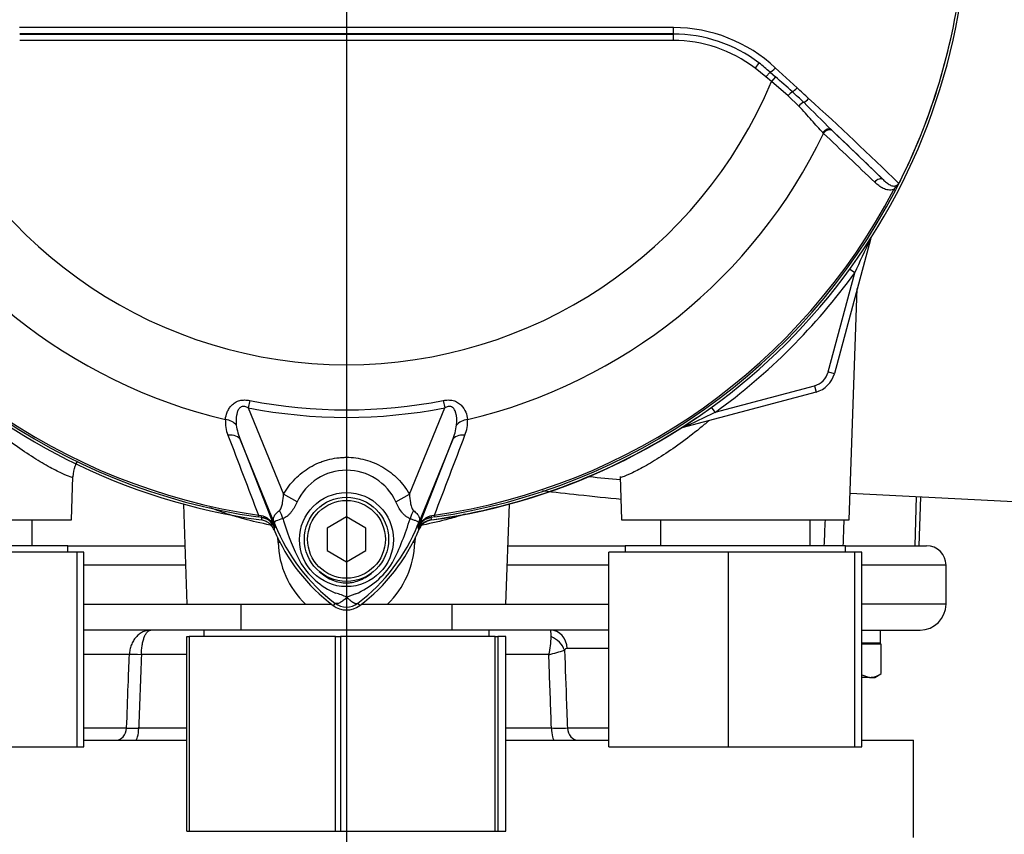
# Model space of a CAD drawing. Units: millimetres. Extents: x 0 to 594, y 0 to 420.
# Drawn here: x 118 to 133, y 238 to 251 of the extents above; entities that cross this region are included whole.
import ezdxf
from ezdxf.enums import TextEntityAlignment as Align
from ezdxf.lldxf.tags import DXFTag

# ---------------------------------------------------------------- set-up
doc = ezdxf.new("R2010")
doc.units = ezdxf.units.MM
for name, color, linetype in [('Default', 7, 'Continuous'), ('GB-IS6-INFLG_F14', 7, 'Continuous'), ('II0-55-ADPIMP4-S', 7, 'Continuous'), ('II2-01-STD', 7, 'Continuous'), ('II2-02B3B4_F14-S', 7, 'Continuous'), ('PART5', 7, 'Continuous'), ('TSH-1', 7, 'Continuous')]:
    doc.layers.add(name, color=color, linetype=linetype)
doc.styles.add('SEACAD_Arial', font='arial.ttf')
tags = doc.linetypes.add('CENTER2', pattern=[28.575, 19.05, -3.175, 3.175, -3.175]).pattern_tags.tags
tags[10:11] = [DXFTag(74, 4), DXFTag(75, 0), DXFTag(340, '0'), DXFTag(46, 0.0), DXFTag(50, 0.0), DXFTag(44, 0.0), DXFTag(45, 0.0)]
tags[8:9] = [DXFTag(74, 4), DXFTag(75, 0), DXFTag(340, '0'), DXFTag(46, 0.0), DXFTag(50, 0.0), DXFTag(44, 0.0), DXFTag(45, 0.0)]
tags[6:7] = [DXFTag(74, 4), DXFTag(75, 0), DXFTag(340, '0'), DXFTag(46, 0.0), DXFTag(50, 0.0), DXFTag(44, 0.0), DXFTag(45, 0.0)]
tags[4:5] = [DXFTag(74, 4), DXFTag(75, 0), DXFTag(340, '0'), DXFTag(46, 0.0), DXFTag(50, 0.0), DXFTag(44, 0.0), DXFTag(45, 0.0)]
doc.dimstyles.new('ISO-InstDr', dxfattribs={"dimtxt": 3.2, "dimasz": 4.48, "dimexe": 1.6, "dimexo": 1.6, "dimgap": 0.8, "dimtad": 1, "dimdec": 0, "dimlfac": 10, "dimzin": 0, "dimdsep": 46, "dimtxsty": 'SEACAD_Arial', "dimblk1": '_SE_FILLED', "dimblk2": '_SE_FILLED', "dimsah": 1, "dimcen": 1.6, "dimadec": 0, "dimazin": 0, "dimtfac": 0.5, "dimtofl": 0, "dimtmove": 0, "dimatfit": 3, "dimfxl": 1, "dimtzin": 0, "dimarcsym": 0})

# ---------------------------------------------------------------- blocks, each defined once
blk = doc.blocks.new('SEANNOT_GROUP106')
at = {"layer": 'Default', "color": 7, "linetype": 'CENTER2'}
blk.add_line((122.822, 272.98), (122.824, 220.852), dxfattribs=at)
blk = doc.blocks.new('SE3')
at = {"layer": 'GB-IS6-INFLG_F14', "color": 7, "linetype": 'Continuous'}
for p, q in [((118.773, 239.505), (120.361, 239.505)), ((125.284, 239.505), (126.872, 239.505)), ((130.773, 239.505), (131.573, 239.505)), ((131.573, 238.005), (131.573, 239.505))]:
    blk.add_line(p, q, dxfattribs=at)
at = {"layer": 'II0-55-ADPIMP4-S', "color": 7, "linetype": 'Continuous'}
for p, q in [((117.975, 242.505), (117.975, 242.905)), ((127.67, 242.905), (127.67, 242.505)), ((129.975, 242.505), (129.975, 242.905)), ((118.523, 242.505), (115.123, 242.505)), ((118.523, 242.405), (118.523, 242.505)), ((130.523, 242.505), (127.123, 242.505)), ((127.123, 242.505), (127.123, 242.405)), ((130.523, 242.405), (130.523, 242.505)), ((118.668, 242.405), (116.718, 242.405)), ((118.773, 242.405), (118.668, 242.405)), ((118.668, 239.405), (118.668, 242.405)), ((118.773, 239.405), (118.773, 242.405)), ((128.718, 242.405), (126.872, 242.405)), ((126.872, 239.405), (126.872, 242.405)), ((130.668, 242.405), (128.718, 242.405)), ((128.718, 239.405), (128.718, 242.405)), ((130.773, 242.405), (130.668, 242.405)), ((130.668, 239.405), (130.668, 242.405)), ((130.773, 239.405), (130.773, 242.405)), ((121.191, 241.605), (121.191, 241.205)), ((124.454, 241.205), (124.454, 241.605)), ((120.361, 241.105), (120.396, 241.105)), ((120.361, 238.105), (120.361, 241.105)), ((122.654, 241.105), (120.396, 241.105)), ((120.396, 241.105), (120.396, 238.105)), ((125.023, 241.205), (120.623, 241.205)), ((120.623, 241.205), (120.623, 241.105)), ((122.654, 241.105), (122.729, 241.105)), ((122.654, 238.105), (122.654, 241.105)), ((125.116, 241.105), (122.729, 241.105)), ((122.729, 241.105), (122.729, 238.105)), ((125.023, 241.105), (125.023, 241.205)), ((125.116, 241.105), (125.156, 241.105)), ((125.116, 238.105), (125.116, 241.105)), ((125.284, 241.105), (125.156, 241.105)), ((125.156, 241.105), (125.156, 238.105)), ((125.284, 238.105), (125.284, 241.105)), ((116.718, 239.405), (118.668, 239.405)), ((118.668, 239.405), (118.773, 239.405)), ((126.872, 239.405), (128.718, 239.405)), ((128.718, 239.405), (130.668, 239.405)), ((130.668, 239.405), (130.773, 239.405)), ((120.361, 238.105), (120.396, 238.105)), ((120.396, 238.105), (122.654, 238.105)), ((122.654, 238.105), (122.729, 238.105)), ((122.729, 238.105), (125.116, 238.105)), ((125.116, 238.105), (125.156, 238.105)), ((125.156, 238.105), (125.284, 238.105))]:
    blk.add_line(p, q, dxfattribs=at)
at = {"layer": 'II2-01-STD', "color": 7, "linetype": 'Continuous'}
for p, q in [((130.906, 247.231), (130.351, 245.16)), ((130.903, 247.232), (130.906, 247.231)), ((130.254, 245.186), (130.664, 246.716)), ((130.664, 246.716), (130.586, 246.773)), ((130.578, 242.905), (130.703, 246.475)), ((130.254, 245.186), (130.351, 245.16)), ((128.512, 244.564), (130.042, 244.974)), ((130.042, 244.974), (130.068, 244.877)), ((130.068, 244.877), (127.996, 244.322)), ((128.512, 244.564), (128.455, 244.641)), ((127.996, 244.324), (127.996, 244.322)), ((118.578, 242.905), (118.602, 243.575)), ((127.043, 243.575), (127.067, 242.905)), ((130.593, 243.319), (134.326, 243.123)), ((131.612, 243.265), (131.591, 242.505)), ((131.659, 242.505), (131.686, 243.261)), ((120.308, 243.149), (120.362, 241.605)), ((125.283, 241.605), (125.337, 243.149)), ((115.067, 242.905), (118.578, 242.905)), ((127.067, 242.905), (130.578, 242.905)), ((121.768, 242.556), (121.765, 242.639)), ((123.881, 242.645), (123.877, 242.556)), ((120.362, 241.605), (122.191, 241.605)), ((122.191, 241.605), (122.597, 241.605)), ((123.053, 241.605), (123.454, 241.605)), ((123.454, 241.605), (125.283, 241.605))]:
    blk.add_line(p, q, dxfattribs=at)
for centre, radius, start, end in [((115.291, 254.159), 17.08, 334.1651, 336.0735), ((131.099, 247.18), 0.2, 159.2031, 165), ((122.823, 252.405), 9.688, 305.9615, 324.0385), ((129.964, 245.263), 0.3, 285, 345), ((129.964, 245.263), 0.4, 285, 345), ((122.823, 252.405), 9.588, 277.8692, 304.2975), ((121.069, 259.937), 17.08, 293.9265, 295.8349), ((128.048, 244.129), 0.2, 105, 110.7969), ((124.169, 242.66), 0.25, 97.8692, 157.225), ((121.476, 242.66), 0.25, 41.0772, 43.1997), ((123.13, 242.592), 1.362, 181.4959, 226.4352), ((122.51, 242.594), 1.367, 313.6567, 358.4122)]:
    blk.add_arc(centre, radius, start, end, dxfattribs=at)
for centre, major_axis, ratio, start_param, end_param in [((130.998, 247.207), (0.0844, -0.0537), 0.803166, 3.427176, 3.514668), ((128.021, 244.23), (0.0537, -0.0844), 0.803166, 2.768517, 2.856009), ((121.557, 242.539), (-0.499, -0.026), 0.013952, 4.2112, 4.274836), ((124.088, 242.539), (0.499, -0.026), 0.013952, -4.274836, -4.2112)]:
    blk.add_ellipse(centre, major_axis=major_axis, ratio=ratio, start_param=start_param, end_param=end_param, dxfattribs=at)
for points, knots in [([(128.411, 244.431), (128.366, 244.392), (128.32, 244.354), (128.072, 244.15), (127.865, 244.002), (127.586, 243.824), (127.498, 243.771), (127.341, 243.684), (127.272, 243.649), (127.158, 243.595), (127.114, 243.577), (127.058, 243.559), (127.044, 243.558), (127.044, 243.564)], [0.6110662, 0.6110662, 0.6110662, 0.6110662, 0.625, 0.625, 0.6875, 0.6875, 0.71875, 0.71875, 0.75, 0.75, 0.78125, 0.78125, 0.8105542, 0.8105542, 0.8105542, 0.8105542]), ([(118.601, 243.564), (118.601, 243.558), (118.586, 243.559), (118.528, 243.578), (118.484, 243.596), (118.369, 243.651), (118.299, 243.687), (118.143, 243.774), (118.056, 243.826), (117.869, 243.945), (117.772, 244.011), (117.572, 244.156), (117.469, 244.236), (117.329, 244.35), (117.291, 244.382), (117.253, 244.414)], [0.1885176, 0.1885176, 0.1885176, 0.1885176, 0.21875, 0.21875, 0.25, 0.25, 0.28125, 0.28125, 0.3125, 0.3125, 0.34375, 0.34375, 0.375, 0.375, 0.3868022, 0.3868022, 0.3868022, 0.3868022]), ([(118.604, 243.571), (118.611, 243.631), (118.622, 243.71), (118.66, 243.785), (118.676, 243.81)], [0, 0, 0, 0, 0.0980491, 0.1492611, 0.1492611, 0.1492611, 0.1492611]), ([(127.064, 243.22), (126.85, 243.239), (126.628, 243.263), (126.22, 243.308), (126.035, 243.329), (125.848, 243.351)], [0.6643654, 0.6643654, 0.6643654, 0.6643654, 0.75, 0.75, 0.8184545, 0.8184545, 0.8184545, 0.8184545]), ([(121.647, 242.824), (121.502, 242.853), (121.367, 242.885), (121.162, 242.941), (121.087, 242.964), (120.945, 243.009), (120.88, 243.032), (120.783, 243.067), (120.749, 243.08), (120.716, 243.092)], [0.0249234, 0.0249234, 0.0249234, 0.0249234, 0.125, 0.125, 0.1875, 0.1875, 0.25, 0.25, 0.2864737, 0.2864737, 0.2864737, 0.2864737]), ([(124.652, 242.994), (124.644, 242.991), (124.636, 242.989), (124.593, 242.975), (124.556, 242.964), (124.481, 242.941), (124.442, 242.93), (124.277, 242.885), (124.142, 242.853), (123.998, 242.824)], [0.8053893, 0.8053893, 0.8053893, 0.8053893, 0.8125, 0.8125, 0.84375, 0.84375, 0.875, 0.875, 0.9751359, 0.9751359, 0.9751359, 0.9751359])]:
    blk.add_open_spline(points, degree=3, knots=knots, dxfattribs=at)
for points in [[(126.567, 243.573), (126.729, 243.556), (126.889, 243.54), (127.045, 243.525)], [(130.195, 242.505), (130.2, 242.639), (130.205, 242.772), (130.211, 242.905)], [(130.496, 242.905), (130.492, 242.772), (130.487, 242.639), (130.482, 242.505)]]:
    blk.add_open_spline(points, degree=3, dxfattribs=at)
at = {"layer": 'II2-02B3B4_F14-S', "color": 7, "linetype": 'Continuous'}
for p, q in [((118.523, 242.505), (120.331, 242.505)), ((125.314, 242.505), (127.123, 242.505)), ((130.511, 242.505), (131.773, 242.505)), ((120.341, 242.205), (118.773, 242.205)), ((126.872, 242.205), (125.304, 242.205)), ((132.073, 242.205), (130.773, 242.205)), ((132.073, 241.605), (132.073, 242.205)), ((118.773, 241.605), (120.362, 241.605)), ((125.283, 241.605), (126.872, 241.605)), ((132.073, 241.605), (130.773, 241.605)), ((120.623, 241.205), (118.773, 241.205)), ((126.872, 241.205), (125.023, 241.205)), ((130.773, 241.205), (131.673, 241.205)), ((131.062, 241.005), (130.763, 241.005)), ((131.073, 240.99), (130.773, 240.99)), ((130.918, 240.99), (130.903, 241.005)), ((131.073, 240.533), (131.073, 240.99)), ((119.473, 240.826), (118.773, 240.826)), ((120.361, 240.826), (119.658, 240.826)), ((125.944, 240.826), (125.284, 240.826)), ((126.872, 240.921), (126.228, 240.921)), ((130.773, 240.514), (130.893, 240.475)), ((130.973, 240.475), (131.065, 240.528)), ((130.893, 240.475), (130.773, 240.475)), ((130.893, 240.475), (130.973, 240.475)), ((118.773, 239.695), (119.431, 239.695)), ((119.616, 239.695), (120.361, 239.695)), ((125.284, 239.695), (125.985, 239.695)), ((126.231, 239.695), (126.872, 239.695))]:
    blk.add_line(p, q, dxfattribs=at)
for centre, radius, start, end in [((131.773, 242.205), 0.3, 0, 90), ((131.673, 241.605), 0.4, 270, 0), ((124.864, 241.104), 1.116, 345.5874, 359.993), ((123.87, 241.049), 2.111, 1.4911, 4.2509), ((123.15, 251.063), 10.612, 285.2696, 286.6328), ((126.229, 240.874), 0.047, 91.0719, 152.6173), ((130.882, 240.817), 0.342, 271.796, 303.9176), ((119.523, 244.15), 4.457, 268.8046, 271.1954), ((126.108, 247.845), 8.151, 269.1345, 270.8655)]:
    blk.add_arc(centre, radius, start, end, dxfattribs=at)
for centre, major_axis, ratio, start_param, end_param in [((125.974, 240.905), (0, -0.3), 0.846496, 1.623156, 3.141593), ((125.927, 240.88), (0.245, -0.174), 0.741871, 0.826438, 1.863571), ((130.323, 240.919), (0.018, 2.762), 0.267869, -1.537677, -1.465076), ((119.736, 240.81), (-0.3, 0.011), 0.044646, -1.305157, -0.496092), ((119.254, 239.705), (0, -0.2), 0.885118, 0, 1.518436), ((119.564, 239.705), (0, -0.2), 0.264418, 0, 1.518436), ((126.037, 239.705), (0, -0.2), 0.258998, 4.764749, 6.283185), ((126.406, 239.705), (0, -0.2), 0.875467, 4.764749, 6.283185)]:
    blk.add_ellipse(centre, major_axis=major_axis, ratio=ratio, start_param=start_param, end_param=end_param, dxfattribs=at)
for points, knots in [([(119.803, 241.205), (119.792, 241.205), (119.782, 241.205), (119.761, 241.202), (119.751, 241.2), (119.72, 241.193), (119.7, 241.186), (119.662, 241.167), (119.643, 241.156), (119.608, 241.129), (119.591, 241.113), (119.561, 241.078), (119.547, 241.059), (119.522, 241.018), (119.512, 240.996), (119.494, 240.95), (119.487, 240.926), (119.477, 240.877), (119.474, 240.852), (119.473, 240.826)], [0, 0, 0, 0, 0.0625, 0.0625, 0.125, 0.125, 0.25, 0.25, 0.375, 0.375, 0.5, 0.5, 0.625, 0.625, 0.75, 0.75, 0.875, 0.875, 1, 1, 1, 1]), ([(119.658, 240.826), (119.658, 240.852), (119.66, 240.877), (119.664, 240.926), (119.667, 240.95), (119.675, 240.996), (119.68, 241.018), (119.691, 241.059), (119.697, 241.078), (119.71, 241.113), (119.717, 241.129), (119.733, 241.156), (119.741, 241.167), (119.758, 241.186), (119.767, 241.193), (119.78, 241.2), (119.785, 241.202), (119.794, 241.205), (119.798, 241.205), (119.803, 241.205)], [0, 0, 0, 0, 0.125, 0.125, 0.25, 0.25, 0.375, 0.375, 0.5, 0.5, 0.625, 0.625, 0.75, 0.75, 0.875, 0.875, 0.9375, 0.9375, 1, 1, 1, 1]), ([(119.431, 239.695), (119.439, 239.914), (119.447, 240.133), (119.455, 240.352), (119.461, 240.51), (119.467, 240.668), (119.473, 240.826)], [0, 0, 0, 0, 0.580961, 0.580961, 0.580961, 1, 1, 1, 1]), ([(119.658, 240.826), (119.644, 240.46), (119.631, 240.093), (119.618, 239.727), (119.617, 239.716), (119.617, 239.705), (119.616, 239.695)], [0, 0, 0, 0, 0.971717, 0.971717, 0.971717, 1, 1, 1, 1]), ([(125.985, 239.695), (125.974, 240.008), (125.963, 240.322), (125.951, 240.635), (125.949, 240.699), (125.947, 240.763), (125.944, 240.826)], [0, 0, 0, 0, 0.831249, 0.831249, 0.831249, 1, 1, 1, 1]), ([(126.187, 240.896), (126.197, 240.616), (126.208, 240.336), (126.218, 240.056), (126.223, 239.935), (126.227, 239.815), (126.231, 239.695)], [0, 0, 0, 0, 0.699562, 0.699562, 0.699562, 1, 1, 1, 1])]:
    blk.add_open_spline(points, degree=3, knots=knots, dxfattribs=at)
at = {"layer": 'PART5', "color": 7, "linetype": 'Continuous'}
for p, q in [((117.781, 250.398), (127.864, 250.398)), ((127.864, 250.398), (127.864, 250.4)), ((127.864, 250.398), (127.864, 250.298)), ((127.864, 250.298), (117.781, 250.298)), ((129.186, 249.954), (129.126, 249.874)), ((129.294, 249.737), (129.126, 249.874)), ((129.358, 249.811), (129.294, 249.737)), ((129.358, 249.811), (129.44, 249.738)), ((129.439, 249.879), (129.775, 249.568)), ((129.38, 249.665), (129.294, 249.737)), ((129.44, 249.738), (129.38, 249.665)), ((129.635, 249.445), (129.38, 249.665)), ((129.8, 249.287), (129.635, 249.445)), ((130.184, 248.866), (130.173, 248.877)), ((130.304, 248.92), (130.315, 248.909)), ((130.315, 248.909), (131.103, 248.153)), ((131.291, 247.984), (131.265, 247.998)), ((121.33, 244.746), (121.307, 244.632)), ((124.315, 244.746), (124.338, 244.632)), ((121.307, 244.632), (121.851, 243.302)), ((123.794, 243.303), (124.338, 244.632)), ((121.734, 242.797), (121.187, 244.133)), ((121.187, 244.133), (121.712, 242.794)), ((124.458, 244.133), (123.911, 242.797)), ((123.933, 242.794), (124.458, 244.133)), ((122.061, 243.181), (121.851, 243.302)), ((123.584, 243.181), (123.794, 243.303)), ((121.465, 242.979), (121.461, 242.95)), ((121.514, 242.942), (121.461, 242.95)), ((121.465, 242.979), (121.504, 242.97)), ((121.514, 242.941), (121.514, 242.942)), ((122.823, 242.952), (122.523, 242.778)), ((123.123, 242.778), (122.823, 242.952)), ((124.184, 242.95), (124.131, 242.942)), ((124.131, 242.942), (124.131, 242.941)), ((124.141, 242.97), (124.18, 242.979)), ((124.184, 242.95), (124.18, 242.979)), ((121.734, 242.797), (121.711, 242.788)), ((121.712, 242.794), (121.711, 242.788)), ((122.523, 242.778), (122.523, 242.432)), ((123.123, 242.432), (123.123, 242.778)), ((123.911, 242.797), (123.934, 242.788)), ((123.934, 242.788), (123.933, 242.794)), ((122.523, 242.432), (122.823, 242.259)), ((122.823, 242.259), (123.123, 242.432)), ((122.646, 241.62), (122.619, 241.584)), ((122.999, 241.62), (123.026, 241.584))]:
    blk.add_line(p, q, dxfattribs=at)
for centre, radius in [((122.822, 242.6), 0.725), ((122.823, 242.605), 0.65), ((122.823, 242.605), 0.6)]:
    blk.add_circle(centre, radius, dxfattribs=at)
for centre, radius, start, end in [((122.823, 252.405), 9.592, 187.8678, 262.1322), ((122.823, 252.405), 9.592, 277.8678, 352.1322), ((122.823, 252.405), 9.552, 333.25, 352.1242), ((122.823, 252.405), 9.552, 333.2739, 352.1242), ((122.823, -4448.611), 4699.112, 89.938473, 90.061527), ((122.823, -8668.88), 8919.281, 89.9676144, 90.0323856), ((127.863, 248.214), 2.185, 52.7271, 89.9688), ((127.864, 248.208), 2.19, 52.86, 90), ((127.862, 248.18), 2.318, 47.1168, 89.8426), ((127.864, 248.208), 2.09, 52.86, 90), ((127.574, 247.835), 2.662, 47.9409, 52.7318), ((122.823, 252.405), 7.107, 202.6821, 337.3179), ((115.841, 234.028), 20.779, 48.1582, 49.12), ((124.421, 243.651), 7.886, 46.2201, 47.9587), ((-10.742, 97.735), 206.878, 47.14991, 47.21668), ((69.723, 188.483), 85.573, 44.93201, 45.33537), ((96.709, 212.707), 49.516, 45.6185, 47.8283), ((122.823, 252.405), 8.168, 205.6754, 256.7833), ((122.823, 252.405), 8.168, 283.2167, 334.3246), ((97.154, 213.587), 48.449, 45.5151, 46.8254), ((129.604, 248.905), 1.922, 331.3816, 335.4318), ((131.083, 248.271), 0.313, 325.9353, 327.7434), ((131.304, 248.128), 0.0531, 335.2423, 339.5584), ((122.823, 252.405), 9.553, 207.5648, 261.8046), ((122.823, 252.405), 9.524, 207.5648, 261.8046), ((122.823, 252.405), 9.524, 278.1954, 332.4352), ((122.823, 252.405), 9.553, 278.1954, 332.4352), ((122.823, 252.405), 7.803, 258.9708, 281.0292), ((122.823, 252.405), 7.919, 258.9708, 281.0292), ((121.477, 244.414), 0.523, 175.6142, 202.8047), ((124.156, 244.416), 0.535, 337.5097, 4.0714), ((122.033, 244.49), 0.918, 187.6898, 202.8766), ((123.613, 244.49), 0.917, 337.1209, 352.3126), ((1287.889, 688.744), 1248.7, 200.854538, 200.915082), ((-1042.25, 688.747), 1248.707, 339.084921, 339.145464), ((122.823, 242.834), 0.837, 24.5566, 155.4587), ((121.444, 242.688), 0.288, 21.5525, 77.9312), ((125.064, 242.505), 3.577, 173.0072, 173.6054), ((121.484, 242.696), 0.248, 23.2217, 83.0689), ((125.567, 244.043), 3.889, 196.6897, 197.7497), ((119.898, 244.098), 4.079, 333.0412, 343.2635), ((124.202, 242.688), 0.288, 102.0688, 158.4475), ((124.161, 242.696), 0.248, 96.9311, 156.7783), ((120.581, 242.505), 3.577, 6.3946, 6.9928), ((124.874, 242.282), 3.203, 170.9139, 171.5438), ((129.883, 246.098), 8.793, 201.7508, 202.0499), ((124.367, 243.893), 2.852, 201.8218, 232.8745), ((124.334, 243.829), 2.798, 200.8565, 201.654), ((125.555, 244.008), 3.867, 197.3147, 206.7268), ((121.277, 243.894), 2.853, 307.1339, 338.1584), ((115.762, 246.098), 8.793, 337.9501, 338.2452), ((121.311, 243.829), 2.798, 338.346, 339.1326), ((120.771, 242.282), 3.203, 8.4562, 9.0861), ((124.323, 243.855), 2.84, 202.8437, 233.1301), ((121.323, 243.855), 2.84, 306.8699, 337.1563), ((123.13, 242.864), 1.189, 210.0415, 246.4977), ((122.474, 242.915), 1.252, 292.9411, 327.8346), ((122.456, 240.961), 0.837, 63.5701, 76.1885), ((123.275, 240.75), 1.059, 107.2033, 114.9162), ((122.823, 241.855), 0.34, 233.1301, 306.8699), ((122.823, 241.855), 0.295, 233.1437, 306.857)]:
    blk.add_arc(centre, radius, start, end, dxfattribs=at)
for centre, major_axis, ratio, start_param, end_param in [((127.864, 250.5), (-0.0001, -0.1), 0.046448, 0.017472, 1.553287), ((129.422, 249.885), (0.0683, 0.0731), 0.176577, 3.350914, 4.784164), ((129.654, 249.437), (0.0656, 0.0755), 0.204323, 0.558335, 1.635232), ((129.749, 249.579), (0.0684, 0.073), 0.260141, 3.708576, 4.811643), ((129.833, 249.272), (0.07, 0.0715), 0.33758, 0.593953, 1.695121), ((129.922, 249.417), (0.0685, 0.0729), 0.309752, 3.728799, 4.826922), ((130.236, 248.847), (0.0692, 0.0722), 0.6794, 0.023787, 1.790042), ((130.247, 248.836), (0.0692, 0.0721), 0.688845, 0.024078, 1.792873), ((131.035, 248.079), (0.0693, 0.0721), 0.6929, 0.024207, 1.76766), ((120.915, 244.282), (0.249, -0.027), 0.704383, 0.653775, 1.48333), ((124.73, 244.282), (-0.249, -0.027), 0.704383, 4.799855, 5.629411), ((120.956, 244.039), (0.233, 0.091), 0.638312, 0.022674, 1.164487), ((124.689, 244.039), (-0.233, 0.091), 0.638312, 5.118698, 6.260511), ((121.528, 243.041), (-0.0129, -0.0992), 0.214461, 5.539715, 6.246579), ((121.48, 242.693), (0.248, -0.03), 0.999361, 0.509985, 1.555052), ((121.557, 242.956), (0.233, -0.442), 0.50249, 1.246839, 1.52175), ((124.093, 242.952), (-0.235, -0.442), 0.509867, 4.763672, 5.039948), ((124.165, 242.693), (-0.248, -0.03), 0.999361, 4.728133, 5.7732), ((124.117, 243.041), (0.0129, -0.0992), 0.214461, 0.036606, 0.743471), ((121.254, 242.651), (0.467, 0.179), 0.441519, 0.019452, 0.050961), ((124.391, 242.65), (-0.467, 0.179), 0.441525, 6.232653, 6.263733)]:
    blk.add_ellipse(centre, major_axis=major_axis, ratio=ratio, start_param=start_param, end_param=end_param, dxfattribs=at)
for points, knots in [([(130.173, 248.877), (130.145, 248.905), (130.117, 248.936), (130.059, 249.001), (130.029, 249.035), (129.968, 249.105), (129.936, 249.142), (129.87, 249.214), (129.836, 249.251), (129.8, 249.287)], [0, 0, 0, 0, 0.25, 0.25, 0.5, 0.5, 0.75, 0.75, 1, 1, 1, 1]), ([(131.265, 247.998), (131.251, 247.994), (131.236, 247.991), (131.208, 247.99), (131.193, 247.991), (131.153, 247.997), (131.127, 248.006), (131.079, 248.029), (131.056, 248.044), (131.013, 248.076), (130.993, 248.093), (130.973, 248.112)], [0, 0, 0, 0, 0.125, 0.125, 0.25, 0.25, 0.5, 0.5, 0.75, 0.75, 1, 1, 1, 1]), ([(131.103, 248.153), (131.12, 248.136), (131.137, 248.121), (131.172, 248.093), (131.19, 248.081), (131.218, 248.066), (131.228, 248.062), (131.248, 248.056), (131.259, 248.054), (131.275, 248.054), (131.281, 248.054), (131.293, 248.056), (131.299, 248.058), (131.312, 248.063), (131.318, 248.067), (131.331, 248.079), (131.338, 248.086), (131.342, 248.095)], [0, 0, 0, 0, 0.25, 0.25, 0.5, 0.5, 0.625, 0.625, 0.75, 0.75, 0.8125, 0.8125, 0.875, 0.875, 0.9375, 0.9375, 1, 1, 1, 1]), ([(131.265, 247.998), (131.273, 248.006), (131.28, 248.015), (131.295, 248.032), (131.302, 248.04), (131.316, 248.057), (131.324, 248.066), (131.334, 248.079), (131.337, 248.084), (131.343, 248.093), (131.345, 248.099), (131.348, 248.104)], [0, 0, 0, 0, 0.25, 0.25, 0.5, 0.5, 0.75, 0.75, 0.875, 0.875, 1, 1, 1, 1]), ([(131.348, 248.104), (131.349, 248.107), (131.351, 248.109), (131.353, 248.111), (131.353, 248.111), (131.354, 248.111), (131.354, 248.111), (131.354, 248.11)], [0, 0, 0, 0, 0.5, 0.5, 0.75, 0.75, 1, 1, 1, 1]), ([(120.955, 244.454), (120.958, 244.491), (120.967, 244.528), (120.99, 244.584), (121, 244.603), (121.023, 244.639), (121.037, 244.656), (121.068, 244.689), (121.087, 244.704), (121.128, 244.729), (121.151, 244.739), (121.188, 244.748), (121.2, 244.75), (121.226, 244.753), (121.239, 244.754), (121.278, 244.754), (121.304, 244.751), (121.33, 244.746)], [0, 0, 0, 0, 0.25, 0.25, 0.375, 0.375, 0.5, 0.5, 0.625, 0.625, 0.75, 0.75, 0.8125, 0.8125, 0.875, 0.875, 1, 1, 1, 1]), ([(124.315, 244.746), (124.341, 244.751), (124.367, 244.754), (124.406, 244.754), (124.419, 244.753), (124.444, 244.75), (124.457, 244.748), (124.493, 244.739), (124.517, 244.729), (124.558, 244.704), (124.577, 244.689), (124.624, 244.64), (124.647, 244.603), (124.678, 244.529), (124.687, 244.491), (124.69, 244.454)], [0, 0, 0, 0, 0.125, 0.125, 0.1875, 0.1875, 0.25, 0.25, 0.375, 0.375, 0.5, 0.5, 0.75, 0.75, 1, 1, 1, 1]), ([(121.307, 244.632), (121.291, 244.641), (121.273, 244.649), (121.245, 244.654), (121.236, 244.655), (121.217, 244.653), (121.208, 244.651), (121.183, 244.639), (121.17, 244.626), (121.15, 244.597), (121.144, 244.582), (121.133, 244.549), (121.129, 244.532), (121.124, 244.499), (121.122, 244.483), (121.119, 244.433), (121.12, 244.4), (121.123, 244.367)], [0, 0, 0, 0, 0.125, 0.125, 0.1875, 0.1875, 0.25, 0.25, 0.375, 0.375, 0.5, 0.5, 0.625, 0.625, 0.75, 0.75, 1, 1, 1, 1]), ([(124.522, 244.367), (124.528, 244.432), (124.528, 244.501), (124.502, 244.581), (124.495, 244.597), (124.475, 244.626), (124.462, 244.639), (124.429, 244.654), (124.41, 244.656), (124.372, 244.649), (124.355, 244.641), (124.338, 244.632)], [0, 0, 0, 0, 0.5, 0.5, 0.625, 0.625, 0.75, 0.75, 0.875, 0.875, 1, 1, 1, 1]), ([(121.851, 243.302), (121.901, 243.388), (121.96, 243.466), (122.063, 243.57), (122.1, 243.603), (122.178, 243.664), (122.218, 243.691), (122.302, 243.741), (122.346, 243.763), (122.414, 243.792), (122.438, 243.801), (122.484, 243.817), (122.508, 243.824), (122.578, 243.843), (122.626, 243.853), (122.699, 243.863), (122.723, 243.865), (122.773, 243.869), (122.797, 243.87), (122.921, 243.87), (123.018, 243.857), (123.16, 243.818), (123.207, 243.802), (123.297, 243.764), (123.341, 243.742), (123.426, 243.693), (123.467, 243.665), (123.545, 243.604), (123.581, 243.572), (123.65, 243.502), (123.682, 243.465), (123.742, 243.387), (123.769, 243.345), (123.794, 243.303)], [0, 0, 0, 0, 0.125, 0.125, 0.1875, 0.1875, 0.25, 0.25, 0.3125, 0.3125, 0.34375, 0.34375, 0.375, 0.375, 0.4375, 0.4375, 0.46875, 0.46875, 0.5, 0.5, 0.625, 0.625, 0.6875, 0.6875, 0.75, 0.75, 0.8125, 0.8125, 0.875, 0.875, 0.9375, 0.9375, 1, 1, 1, 1]), ([(121.79, 243.051), (121.798, 243.057), (121.804, 243.066), (121.814, 243.085), (121.818, 243.095), (121.828, 243.126), (121.833, 243.148), (121.844, 243.213), (121.849, 243.257), (121.851, 243.302)], [0, 0, 0, 0, 0.125, 0.125, 0.25, 0.25, 0.5, 0.5, 1, 1, 1, 1]), ([(123.794, 243.303), (123.797, 243.257), (123.801, 243.213), (123.813, 243.146), (123.818, 243.124), (123.828, 243.093), (123.832, 243.083), (123.842, 243.064), (123.848, 243.055), (123.856, 243.049)], [0, 0, 0, 0, 0.5, 0.5, 0.75, 0.75, 0.875, 0.875, 1, 1, 1, 1]), ([(122.061, 243.181), (122.036, 243.126), (122.007, 243.073), (121.962, 243.015), (121.952, 243.004), (121.932, 242.983), (121.922, 242.973), (121.9, 242.956), (121.889, 242.948), (121.866, 242.935), (121.854, 242.93), (121.842, 242.926)], [0, 0, 0, 0, 0.5, 0.5, 0.625, 0.625, 0.75, 0.75, 0.875, 0.875, 1, 1, 1, 1]), ([(123.804, 242.923), (123.792, 242.927), (123.78, 242.932), (123.757, 242.946), (123.745, 242.954), (123.724, 242.972), (123.713, 242.981), (123.693, 243.003), (123.684, 243.014), (123.656, 243.05), (123.64, 243.075), (123.61, 243.127), (123.596, 243.154), (123.584, 243.181)], [0, 0, 0, 0, 0.125, 0.125, 0.25, 0.25, 0.375, 0.375, 0.5, 0.5, 0.75, 0.75, 1, 1, 1, 1]), ([(121.717, 242.84), (121.714, 242.846), (121.711, 242.853), (121.706, 242.866), (121.704, 242.872), (121.699, 242.89), (121.697, 242.899), (121.695, 242.916), (121.696, 242.924), (121.699, 242.94), (121.701, 242.948), (121.709, 242.964), (121.713, 242.972), (121.724, 242.988), (121.73, 242.996), (121.752, 243.019), (121.77, 243.035), (121.79, 243.051)], [0, 0, 0, 0, 0.0625, 0.0625, 0.125, 0.125, 0.25, 0.25, 0.375, 0.375, 0.5, 0.5, 0.625, 0.625, 0.75, 0.75, 1, 1, 1, 1]), ([(121.842, 242.926), (121.799, 242.91), (121.764, 242.898), (121.728, 242.883), (121.719, 242.879), (121.711, 242.871), (121.71, 242.869), (121.711, 242.857), (121.715, 242.846), (121.72, 242.833)], [0, 0, 0, 0, 0.5, 0.5, 0.75, 0.75, 0.875, 0.875, 1, 1, 1, 1]), ([(123.925, 242.833), (123.928, 242.839), (123.93, 242.845), (123.933, 242.856), (123.934, 242.859), (123.935, 242.865), (123.934, 242.867), (123.933, 242.87), (123.932, 242.871), (123.925, 242.878), (123.917, 242.881), (123.893, 242.891), (123.879, 242.896), (123.845, 242.908), (123.826, 242.915), (123.804, 242.923)], [0, 0, 0, 0, 0.0625, 0.0625, 0.125, 0.125, 0.1875, 0.1875, 0.25, 0.25, 0.5, 0.5, 0.75, 0.75, 1, 1, 1, 1]), ([(123.856, 243.049), (123.877, 243.033), (123.894, 243.017), (123.915, 242.994), (123.921, 242.986), (123.932, 242.97), (123.936, 242.962), (123.943, 242.947), (123.946, 242.939), (123.949, 242.923), (123.949, 242.915), (123.948, 242.898), (123.946, 242.888), (123.941, 242.872), (123.938, 242.865), (123.934, 242.853), (123.931, 242.846), (123.928, 242.839)], [0, 0, 0, 0, 0.25, 0.25, 0.375, 0.375, 0.5, 0.5, 0.625, 0.625, 0.75, 0.75, 0.875, 0.875, 0.9375, 0.9375, 1, 1, 1, 1]), ([(121.706, 242.753), (121.697, 242.773), (121.686, 242.791), (121.66, 242.826), (121.644, 242.841), (121.61, 242.867), (121.591, 242.878), (121.552, 242.895), (121.531, 242.9), (121.509, 242.903)], [0, 0, 0, 0, 0.25, 0.25, 0.5, 0.5, 0.75, 0.75, 1, 1, 1, 1]), ([(124.136, 242.903), (124.114, 242.9), (124.093, 242.895), (124.054, 242.878), (124.035, 242.867), (124.001, 242.841), (123.985, 242.825), (123.959, 242.791), (123.948, 242.773), (123.939, 242.753)], [0, 0, 0, 0, 0.25, 0.25, 0.5, 0.5, 0.75, 0.75, 1, 1, 1, 1]), ([(122.404, 242.108), (122.431, 242.083), (122.46, 242.06), (122.521, 242.019), (122.553, 242.001), (122.62, 241.97), (122.655, 241.957), (122.727, 241.939), (122.763, 241.934), (122.818, 241.932), (122.837, 241.933), (122.874, 241.935), (122.892, 241.938), (122.946, 241.947), (122.981, 241.958), (123.033, 241.977), (123.05, 241.984), (123.083, 242), (123.099, 242.009), (123.147, 242.037), (123.177, 242.057), (123.206, 242.08)], [0, 0, 0, 0, 0.125, 0.125, 0.25, 0.25, 0.375, 0.375, 0.5, 0.5, 0.5625, 0.5625, 0.625, 0.625, 0.75, 0.75, 0.8125, 0.8125, 0.875, 0.875, 1, 1, 1, 1]), ([(122.829, 241.711), (122.819, 241.701), (122.81, 241.692), (122.791, 241.675), (122.782, 241.668), (122.764, 241.654), (122.755, 241.647), (122.737, 241.636), (122.729, 241.631), (122.713, 241.623), (122.705, 241.62), (122.691, 241.615), (122.684, 241.614), (122.671, 241.612), (122.665, 241.613), (122.657, 241.614), (122.655, 241.615), (122.65, 241.617), (122.648, 241.618), (122.646, 241.62)], [0, 0, 0, 0, 0.125, 0.125, 0.25, 0.25, 0.375, 0.375, 0.5, 0.5, 0.625, 0.625, 0.75, 0.75, 0.875, 0.875, 0.9375, 0.9375, 1, 1, 1, 1]), ([(122.829, 241.711), (122.831, 241.709), (122.835, 241.705), (122.841, 241.699), (122.847, 241.693), (122.854, 241.687), (122.86, 241.681), (122.867, 241.675), (122.874, 241.669), (122.881, 241.663), (122.888, 241.658), (122.895, 241.652), (122.902, 241.647), (122.909, 241.642), (122.917, 241.637), (122.924, 241.633), (122.931, 241.629), (122.938, 241.625), (122.945, 241.622), (122.952, 241.619), (122.959, 241.617), (122.966, 241.615), (122.972, 241.614), (122.978, 241.614), (122.984, 241.614), (122.99, 241.615), (122.995, 241.617), (122.998, 241.619), (122.999, 241.62)], [0, 0, 0, 0, 0.027104, 0.055109, 0.084017, 0.113828, 0.144542, 0.176161, 0.208686, 0.242117, 0.276455, 0.311701, 0.347857, 0.384922, 0.422899, 0.461787, 0.501589, 0.542305, 0.583936, 0.626484, 0.669949, 0.714333, 0.759637, 0.805862, 0.853009, 0.901081, 0.950077, 1, 1, 1, 1])]:
    blk.add_open_spline(points, degree=3, knots=knots, dxfattribs=at)
blk.add_open_spline([(130.973, 248.112), (130.711, 248.363), (130.448, 248.614), (130.184, 248.866)], degree=3, dxfattribs=at)
blk = doc.blocks.new('DMBLK207')
at = {"layer": 'Default', "linetype": 'Continuous'}
for points in [[(52.654, 235.025), (54.147, 235.025), (53.401, 239.505)], [(52.654, 143.932), (53.401, 139.452), (54.147, 143.932)]]:
    blk.add_hatch(color=7, dxfattribs=at).paths.add_polyline_path(points)
at = {"layer": 'Default', "color": 7, "linetype": 'Continuous'}
for p, q in [((112.473, 239.505), (51.801, 239.505)), ((53.401, 139.452), (53.401, 239.505)), ((129.314, 139.452), (51.801, 139.452))]:
    blk.add_line(p, q, dxfattribs=at)
at = {"layer": 'Default', "color": 7, "linetype": 'Continuous', "style": 'SEACAD_Arial'}
for s, p in [(')', (49.401, 197.513)), ('39.39"', (49.401, 183.044)), ('1001', (45.561, 183.044)), ('(', (49.401, 179.983))]:
    blk.add_text(s, height=3.2, rotation=90, dxfattribs=at).set_placement(p, align=Align.TOP_LEFT)
blk = doc.blocks.new('_SE_FILLED')
at = {"color": 0}
blk.add_line((0, 0), (-1, 0), dxfattribs=at)
blk.add_solid([(0, 0), (-1, -0.1665), (-1, 0.1665), (0, 0)], dxfattribs=at)

msp = doc.modelspace()

# ---------------------------------------------------------------- block references
at = {"layer": 'Default'}
msp.add_blockref('SEANNOT_GROUP106', (0, 0), dxfattribs=at)
at = {"layer": 'TSH-1'}
msp.add_blockref('SE3', (0, 0), dxfattribs=at)

# ---------------------------------------------------------------- dimensions: what is measured, and where the dimension line sits
at = {"layer": 'Default', "color": 7, "linetype": 'Continuous'}
dim = msp.add_linear_dim(base=(53.401, 239.505), p1=(137.314, 139.452), p2=(114.073, 239.505), angle=90, text='\\A1;<>', dimstyle='ISO-InstDr', override={"dimpost": '\\X'}, dxfattribs=at)
dim.commit()
dim.dimension.update_dxf_attribs({"geometry": 'DMBLK207', "text_midpoint": (53.401, 189.479), "dimtype": 160})

doc.saveas('drawing.dxf')
